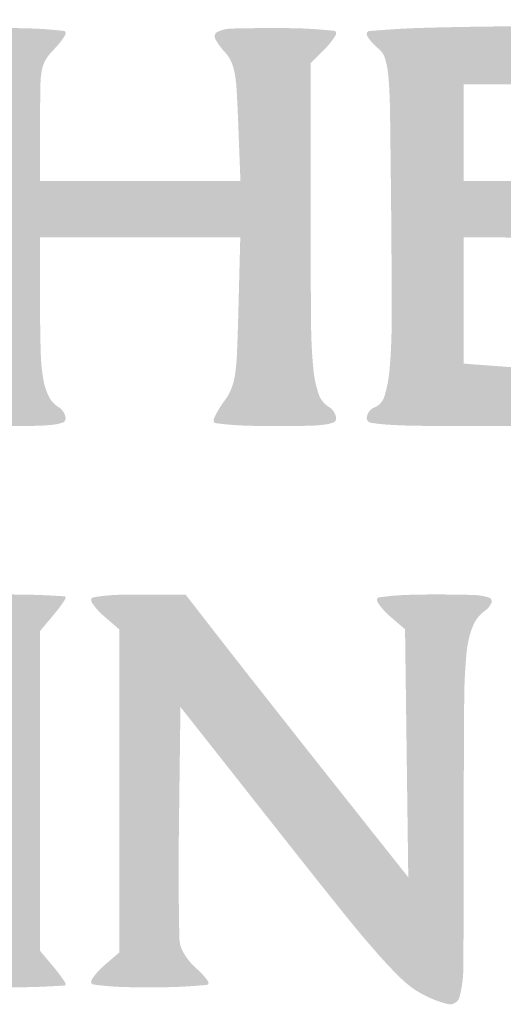
# Model space of a CAD drawing. Units: millimetres. Extents: x 1485 to 3443, y 44 to 2937.
# Drawn here: x 2206 to 2235, y 206 to 265 of the extents above; entities that cross this region are included whole.
import ezdxf
from ezdxf.enums import TextEntityAlignment as Align

# ---------------------------------------------------------------- set-up
doc = ezdxf.new("R2010")
doc.units = ezdxf.units.MM
doc.header["$LTSCALE"] = 11
doc.layers.get('0').update_dxf_attribs({"linetype": 'CONTINUOUS', "lineweight": 30})
doc.layers.add('D', color=7, linetype='CONTINUOUS', lineweight=9)
doc.styles.add('HY견고딕', font='txt')
doc.styles.add('ROMANS', font='romans.shx', dxfattribs={"width": 0.7, "height": 3.5, "bigfont": 'whgtxt.shx'})

# ---------------------------------------------------------------- blocks, each defined once
blk = doc.blocks.new('hico_ci')
at = {"true_color": 0x0e4194}
h = blk.add_hatch(color=154, dxfattribs=at)
edge = h.paths.add_edge_path()
edge.add_arc((36.59815399351254, 3.786682929859069), 2.970150129097695, 354.8163373732623, 359.9159658534792, ccw=False)
edge.add_arc((38.86134733792994, 3.581366058917794), 0.6976626964139305, 342.833722533147, 354.816402702245, ccw=False)
edge.add_arc((39.43662826338931, 3.40365771596781), 0.09555938438905888, 290.99356584853166, 342.8337906213317, ccw=False)
edge.add_arc((39.48939095177042, 3.266160237346114), 0.0517140277141842, 110.9936345646499, 130.6238381771298)
edge.add_arc((39.50321844348235, 3.250041159429827), 0.07295135805272705, 130.6239178987594, 145.7922177971259)
edge.add_arc((39.50371523435865, 3.24970340460213), 0.07355209052017743, 145.7921936732184, 160.8993400688991)
edge.add_arc((39.48503974749053, 3.256170557481724), 0.05378854134182081, 160.8992845365563, 179.9999779742625)
edge.add_arc((39.45612646866232, 3.256170576445712), 0.02487526251360356, 179.999996053258, 260.9567270737986)
edge.add_arc((39.61685016692076, 4.266005807369964), 1.047420763113759, 260.9567486191909, 266.4769313537127)
edge.add_arc((39.7547274437955, 6.505440445768556), 3.29109579375786, 266.4768871881692, 269.6208531516747)
edge.add_arc((40.13084025165574, 63.34941391528733), 60.13631354026187, 269.6209005673806, 269.9999690989636)
edge.add_line((40.13080781864875, 3.213100375034202), (40.83036445927371, 3.213100375034202))
edge.add_line((40.83036445927371, 3.213100375034202), (40.91630680927375, 3.458851393784201))
edge.add_arc((37.00421078022805, 4.826957540498086), 4.144419111184513, 340.7246656639777, 342.1125816597327)
edge.add_arc((38.82130064648834, 4.240493165612648), 2.235032810543893, 342.1126048973197, 344.3161326749896)
edge.add_arc((36.63810616179819, 4.853495261121338), 4.502654852921214, 344.3161689772579, 345.2386260459792)
edge.add_arc((40.98050917812475, 3.709314112776909), 0.01204081290078426, 345.2387213040388, 404.9999784935591)
edge.add_arc((40.98186278813972, 3.710667722407578), 0.01012651953119802, 44.99997596561163, 110.9741658906788)
edge.add_arc((41.49847425780621, 2.363023975548685), 1.453397484748313, 110.9740392166291, 112.9172363077797)
edge.add_arc((41.33464219824896, 2.75054007744086), 1.032672309649465, 112.9171620144102, 116.2600190725477)
edge.add_arc((41.72369353257079, 1.961960600887465), 1.912000764534291, 116.2598988627933, 118.367865737063)
edge.add_arc((39.94481550388332, 5.256345297238198), 1.831978077353065, 293.23519532285343, 298.367809728697, ccw=False)
edge.add_arc((40.45952514221381, 4.057471989460311), 0.5272853089617531, 280.26332740269595, 293.23520198598476, ccw=False)
edge.add_arc((40.43813494001427, 4.175602065243964), 0.6473363629123334, 268.9168498345409, 280.263364600023, ccw=False)
edge.add_arc((40.49340814201099, 7.099067176405939), 3.571323945485187, 265.7123933175944, 268.91685201837055, ccw=False)
edge.add_line((40.22640514364872, 3.537738193784222), (39.96562620614873, 3.557289568784199))
edge.add_line((39.96562620614873, 3.557289568784199), (39.96562620614873, 4.253725375034193))
edge.add_line((39.96562620614873, 4.253725375034193), (40.14306317489871, 4.253725375034193))
edge.add_arc((40.14306321322334, 3.093502814164395), 1.160222560869806, 86.11663647031492, 90.00000189260192, ccw=False)
edge.add_arc((40.17965058894475, 3.632495199535683), 0.6199898077435958, 79.90910630841711, 86.11661691760042, ccw=False)
edge.add_arc((40.21370087453084, 3.823826392032302), 0.425652350802151, 72.60183867544163, 79.90915700777168, ccw=False)
edge.add_arc((40.30744183829552, 4.122987764548625), 0.1121481321808037, 52.89747781064682, 72.60184626410722, ccw=False)
edge.add_arc((40.58906460591351, 4.495326305961839), 0.3547002079282491, 232.8975326969412, 245.3521319221615)
edge.add_arc((40.45364496529436, 4.200195835615062), 0.02998421880463185, 245.3521230565197, 320.9173453093079)
edge.add_arc((40.40967253031812, 4.235909055280985), 0.08663233524853937, 320.9174021118993, 356.7504977891616)
edge.add_arc((38.11427969680227, 4.366227013757396), 2.38572150934703, 356.7505909571571, 359.9999606442233)
edge.add_line((40.50000120614874, 4.36622537503419), (40.50000120614874, 4.563100375034196))
edge.add_line((40.50000120614874, 4.563100375034196), (39.96562620614873, 4.563100375034196))
edge.add_line((39.96562620614873, 4.563100375034196), (39.96562620614873, 5.097475375034193))
edge.add_line((39.96562620614873, 5.097475375034193), (40.21171995614873, 5.097370243784198))
edge.add_arc((40.21029771056988, 1.776043125848133), 3.32132742245025, 87.7414587535884, 89.97546502912093, ccw=False)
edge.add_arc((40.31409841536743, 4.40795893901398), 0.68736549525621, 80.55635989276442, 87.74141674482411, ccw=False)
edge.add_arc((40.36649358450836, 4.722961883036461), 0.3680347756377774, 70.13209221361802, 80.55639628887991, ccw=False)
edge.add_arc((40.38188303389069, 4.765548269555254), 0.3227530412531082, 58.629266570114225, 70.13215335485881, ccw=False)
edge.add_arc((41.01040624014166, 5.796419817512771), 0.8846149926059101, 238.6293184316632, 241.416276948024)
edge.add_arc((40.90878883280368, 5.609912936936837), 0.6722216923920578, 241.4162229527747, 244.8401931531623)
edge.add_arc((40.88849668283882, 5.566710091494869), 0.624490599756313, 244.8401466194926, 247.9123914601182)
edge.add_arc((40.66943100303013, 5.02688138307532), 0.04190600804113809, 247.912340792964, 269.9999786280076)
edge.add_arc((40.66943097538842, 4.996284868190529), 0.01130949315634504, 270.0000608460595, 349.6476862432386)
edge.add_arc((39.75091589129579, 5.164074780283059), 0.9450243395123925, 349.6476300602449, 353.0454791718998)
edge.add_arc((39.7643798805376, 5.162431866385774), 0.9314604841597189, 353.0455152670112, 357.5037104142797)
edge.add_arc((38.67373197464616, 5.209977103708837), 2.023144231503295, 357.5037872300499, 359.9999510436481)
edge.add_arc((37.27067353881586, 5.209978172740975), 3.426202667334001, 359.9999532144457, 361.8008370896203)
edge.add_arc((40.18415760861637, 5.301581306798255), 0.5112789017531434, 1.800769818141986, 9.138080502501612)
edge.add_arc((40.53257548969282, 5.357626646341032), 0.1583821747380336, 9.137972838875726, 23.03142691877509)
edge.add_arc((40.66444048433982, 5.413685418700197), 0.01509587821367182, 23.03134767180475, 100.3823777260059)
edge.add_arc((40.63058399748792, 5.598473616428564), 0.1727682740923946, 271.4337427390815, 280.3824599115326, ccw=False)
edge.add_arc((38.37234220896397, 95.82859126455241), 90.43114066563116, 271.32366784451045, 271.43367573272496, ccw=False)
edge.add_arc((39.64615722466266, 40.70133020441826), 35.28916467015624, 270.9975105480456, 271.32363790490444, ccw=False)
edge.add_arc((39.17767230114822, 67.60619672400026), 62.19810966173177, 270.78416698960166, 270.99753641086147, ccw=False)
edge.add_arc((40.31338593276359, -15.36885020335416), 20.78470939167898, 90.78422674607637, 91.51738103979687)
edge.add_arc((39.8925952673888, 0.5162780974041539), 4.894008780453361, 91.51736063016838, 93.66382695123956)
edge.add_arc((40.00982200261882, -1.314627101618058), 6.728662959081301, 93.66372595754233, 94.81788238315211)
edge.add_arc((39.44592145922968, 5.375643015005863), 0.01467025308097451, 94.81784467492868, 179.9999974483329)
edge.add_arc((39.46065569162397, 5.375643007600445), 0.02940448547525531, 179.9999842971993, 210.4937670981067)
edge.add_arc((39.60777455584446, 5.462281380450918), 0.2001386878475219, 210.4938398752128, 217.8961712825044)
edge.add_arc((39.64768804867282, 5.49334908776747), 0.2507182227173653, 217.8962045057165, 224.9697571508709)
edge.add_arc((39.68887884046222, 5.534496910643725), 0.3089404234280479, 224.9698217346536, 231.0181639312973)
edge.add_arc((39.4220939252013, 5.204831356865114), 0.1151510388285517, 16.252535167434417, 51.0181590061174, ccw=False)
edge.add_arc((39.0622016325907, 5.09991538792454), 0.490024114441119, 4.390726289762085, 16.252496382386084, ccw=False)
edge.add_arc((36.50517522326021, 4.903576875183518), 3.05457726647327, 0.7548563461330104, 4.390770628114581, ccw=False)
edge.add_arc((-111.1335151514192, 2.958142604761434), 150.7060845735441, 0.5342374815106723, 0.7549407559706083, ccw=False)
edge.add_arc((-14.26952055657912, 3.861314414437842), 53.83787942766673, -0.08406097525579526, 0.53427357692442, ccw=False)
h = blk.add_hatch(color=154, dxfattribs=at)
edge = h.paths.add_edge_path()
edge.add_arc((49.53656406040795, 4.887809924633018), 11.9053128542609, 179.0282387351968, 179.9999693326386, ccw=False)
edge.add_arc((38.17847068150184, 5.080466204471378), 0.5455856724088192, 169.9074034289792, 179.0281986013298, ccw=False)
edge.add_arc((37.80537728721725, 5.146874453604084), 0.1666282388999278, 149.6580507003814, 169.9073800645584, ccw=False)
edge.add_arc((37.88292636570975, 5.101482077435719), 0.2564855000936441, 135.000007319433, 149.658020761646, ccw=False)
edge.add_arc((37.30499230727548, 5.679415516237484), 0.5608362453552255, 315.0000414142417, 319.0350807812721)
edge.add_arc((37.41636188313078, 5.582722162839616), 0.4133479847482565, 319.0351761127143, 324.1073161600956)
edge.add_arc((37.46051818668138, 5.55076723336748), 0.3588420524037013, 324.1072758651417, 328.9207885354809)
edge.add_arc((37.74382831715002, 5.380003804857083), 0.02804788899875119, 328.9207881385945, 359.9999837642001)
edge.add_arc((37.76057537491619, 5.380003789366782), 0.01130083123257715, 3.824051426022083e-05, 83.80940924200591)
edge.add_arc((37.43934430218042, 2.418497298366319), 2.990178153031649, 83.8093980208604, 85.45192530503653)
edge.add_arc((37.51200473436637, 3.331918071888282), 2.073871955353203, 85.45196506244943, 88.43484408523169)
edge.add_arc((37.43437284649542, 0.4905929405285292), 4.916257434506822, 88.43489366104356, 89.99996084542813)
edge.add_arc((37.43438374076288, -2.042914790472381), 7.449765165510383, 90.00005794834895, 91.21998816386)
edge.add_arc((37.30360385049471, 4.098189869393309), 1.307268130662618, 91.22004300446116, 95.64226990650208)
edge.add_arc((37.24467070256327, 4.694696407838578), 0.7078574481320232, 95.64220262506173, 100.9502802219492)
edge.add_arc((37.11333451815301, 5.373506817380729), 0.01645831200426139, 100.9502297683334, 180.0000277509943)
edge.add_arc((37.13577118239226, 5.373506763081352), 0.03889497624353938, 179.999931754939, 206.1536297389462)
edge.add_arc((37.35825095890681, 5.482757053997275), 0.2867515416663012, 206.1536713302497, 212.1479636373732)
edge.add_arc((37.40845663279873, 5.514308953027069), 0.3460485232342618, 212.1478713568542, 218.0450554112729)
edge.add_arc((37.46058935450623, 5.555105261441213), 0.4122464042638432, 218.0450228429637, 223.216807759139)
edge.add_arc((37.0436103331017, 5.163306036247278), 0.1599232708800382, 15.310986887354773, 43.21670553940038, ccw=False)
edge.add_arc((36.69038710514076, 5.066602381485268), 0.5261448508224054, 3.816320297845323, 15.310977242263107, ccw=False)
edge.add_arc((34.0842564653538, 4.892755999940164), 3.138067413995398, 0.2246592148471791, 3.816352152018908, ccw=False)
edge.add_arc((-110.9662071979487, 4.324061406568333), 148.1896459041293, 3.762824582054236e-05, 0.2246370120352026, ccw=False)
edge.add_arc((-101.7411340753534, 4.32427524650312), 138.964572781551, 359.7625183335548, 359.9999519589115, ccw=False)
edge.add_arc((33.91797266800575, 3.761990335990731), 3.304300753494538, 356.2555474391747, 359.7624629598822, ccw=False)
edge.add_arc((36.61656946807295, 3.585377834931137), 0.5999308333722467, 345.5643085046891, 356.2555020647852, ccw=False)
edge.add_arc((36.97705810880211, 3.492580760160592), 0.2276898399543874, 323.529330623918, 345.5642891388447, ccw=False)
edge.add_arc((37.73000012061124, 2.936028227771885), 0.7086180124401467, 143.5292645939927, 146.9665244370046)
edge.add_arc((37.59290506187796, 3.025172569186651), 0.5450889057486104, 146.9665109443676, 151.1509296544508)
edge.add_arc((37.54184930088695, 3.053297347775072), 0.4867991647908434, 151.1508954397395, 155.0514446393947)
edge.add_arc((37.13544161796762, 3.242364247489178), 0.03856541181886613, 155.0513767324294, 180.0000101471782)
edge.add_arc((37.11014888186833, 3.242364246787886), 0.01327267571957833, 180.000026456539, 262.3409240039321)
edge.add_arc((37.32614667090564, 4.848582778971434), 1.633949391785723, 262.341040834905, 265.0443595151216)
edge.add_arc((37.33242117142333, 4.920951430327293), 1.706589539469989, 265.0443756300133, 268.5822235637584)
edge.add_arc((37.43438044263735, 9.040638777538973), 5.827538402506317, 268.5822496624382, 269.9999583472641)
edge.add_arc((37.43437730045349, 13.83501027972673), 10.6219099046926, 269.9999940971967, 270.9694329045618)
edge.add_arc((37.59889256646437, 4.112719185307753), 0.8982269914458084, 270.969408409715, 276.8913277875255)
edge.add_arc((37.67848593704684, 3.454160895975832), 0.23487631112029, 276.891280020027, 289.5195373421614)
edge.add_arc((37.74948231292495, 3.25389034764855), 0.02239389322380352, 289.5195570274433, 359.999990112888)
edge.add_arc((37.7174623546403, 3.253890328118985), 0.05441385150845916, 1.649489561950485e-05, 18.5038276216957)
edge.add_arc((37.68226702689151, 3.242111368149594), 0.09152793230393809, 18.50391876801745, 31.03895090368135)
edge.add_arc((37.67937160479096, 3.24036924970828), 0.09490705138104846, 31.03879221364336, 43.37090816020086)
edge.add_arc((37.69987344943968, 3.259737171949411), 0.06670346923376312, 43.37090760534274, 59.43366796984627)
edge.add_arc((37.80376673775771, 3.435646753208857), 0.1375953220901587, 207.7880844764116, 239.4336235343292, ccw=False)
edge.add_arc((37.96047809405917, 3.518229602355518), 0.31473474787398, 190.7335693924387, 207.7880795770617, ccw=False)
edge.add_arc((38.57078859978702, 3.633920169732974), 0.9359136438304483, 181.8519502589667, 190.7336183394056, ccw=False)
edge.add_arc((45.50472027137477, 3.858122753793367), 7.873469065226853, 179.9999733978303, 181.8519618623166, ccw=False)
edge.add_line((37.63125120614876, 3.858126409409209), (37.63125120614876, 4.253725375034193))
edge.add_line((37.63125120614876, 4.253725375034193), (38.7343813748987, 4.253725375034193))
edge.add_line((38.7343813748987, 4.253725375034193), (38.72388537802374, 3.847813168784214))
edge.add_arc((22.90228504623394, 4.256929215598802), 15.82688892355829, 357.65315128668954, 358.5187718073529, ccw=False)
edge.add_arc((37.63888741440661, 3.652976433001598), 1.077915795871124, 351.49397689043025, 357.6531650537302, ccw=False)
edge.add_arc((38.36797027163368, 3.543935674746322), 0.3407240300034509, 338.6498493862721, 351.4940165755101, ccw=False)
edge.add_arc((38.4301663848654, 3.519623623665282), 0.2739450488125408, 323.5233193681267, 338.6498616979925, ccw=False)
edge.add_arc((39.21417334848684, 2.939981964428156), 0.701068475262993, 143.5232745987171, 146.9793232073505)
edge.add_arc((39.07947253243719, 3.027526511924336), 0.5404186771284701, 146.9792954198342, 151.1799806864653)
edge.add_arc((39.02821339554498, 3.055729989053589), 0.4819128206944308, 151.180001583256, 155.1025459539169)
edge.add_arc((38.62609754270221, 3.242364246368837), 0.03859633655349684, 155.1025603257112, 180.0000084758996)
edge.add_arc((38.60077388186835, 3.242364246787929), 0.01327267571963517, 180.0000264566771, 262.3409240039368)
edge.add_arc((38.81677167090618, 4.848582778971391), 1.63394939178572, 262.3410408348869, 265.0443595151036)
edge.add_arc((38.82304617142347, 4.920951430326369), 1.706589539469079, 265.0443756300069, 268.5822235637519)
edge.add_arc((38.9250054426372, 9.040638777541261), 5.827538402508612, 268.5822496624399, 269.9999583472658)
edge.add_arc((38.92500230045346, 13.83501027972673), 10.6219099046926, 269.999994097197, 270.9694329045622)
edge.add_arc((39.08951756646439, 4.112719185307199), 0.8982269914452489, 270.9694084097155, 276.8913277875262)
edge.add_arc((39.16911093704681, 3.454160895976031), 0.2348763111205007, 276.8912800200208, 289.519537342157)
edge.add_arc((39.24010731292492, 3.253890347648493), 0.02239389322377228, 289.5195570276259, 359.9999901130335)
edge.add_arc((39.20808735464027, 3.253890328119169), 0.05441385150845916, 1.649470764045958e-05, 18.50382762149844)
edge.add_arc((39.17289202689153, 3.242111368149594), 0.09152793230393809, 18.50391876801745, 31.03895090368135)
edge.add_arc((39.16999660479092, 3.24036924970801), 0.09490705138123547, 31.03879221376442, 43.37090816031974)
edge.add_arc((39.19049844943964, 3.259737171949396), 0.066703469233768, 43.37090760534718, 59.43366796984821)
edge.add_arc((39.29135980862873, 3.43051349538139), 0.1316335329176697, 199.2254559546561, 239.4336960571374, ccw=False)
edge.add_arc((39.7087069742787, 3.576057673507137), 0.5736310040216248, 185.7387765830535, 199.2255103513359, ccw=False)
edge.add_arc((41.81614008838608, 3.787851126997083), 2.691679822480612, 180.5386529671197, 185.7388420410775, ccw=False)
edge.add_arc((100.2913480197216, 4.337590650847147), 61.16947181360316, 180.0000569943733, 180.538636330363, ccw=False)
edge.add_line((39.12187620614873, 4.3375298031592), (39.12187620614873, 5.212532190659203))
edge.add_line((39.12187620614873, 5.212532190659203), (39.19218870614873, 5.282844690659203))
edge.add_arc((38.79561730727539, 5.679415516237484), 0.5608362453552657, 315.0000414142458, 319.0350807812759)
edge.add_arc((38.90698688313074, 5.582722162840298), 0.4133479847487024, 319.0351761126431, 324.1073161600238)
edge.add_arc((38.95114318668141, 5.55076723336748), 0.3588420524036993, 324.1072758651422, 328.9207885354814)
edge.add_arc((39.23445331714998, 5.380003804856983), 0.02804788899874348, 328.9207881388456, 359.9999837644233)
edge.add_arc((39.25120037491615, 5.380003789366782), 0.01130083123257715, 3.824051426022083e-05, 83.80940924200591)
edge.add_arc((38.92996930218033, 2.418497298366319), 2.990178153031655, 83.80939802085932, 85.45192530503543)
edge.add_arc((39.00262973436628, 3.331918071888282), 2.073871955353207, 85.45196506244788, 88.43484408523011)
edge.add_arc((38.9249978464955, 0.490592940530604), 4.916257434504741, 88.43489366104421, 89.99996084542879)
edge.add_arc((38.92500681628115, -4.434286117537397), 9.841136492573188, 90.00003266258014, 91.4000949142167)
edge.add_arc((38.68909964100482, 5.217783301425385), 0.1861845888184155, 91.40019310463941, 115.5814678798615)
edge.add_arc((38.62064552424494, 5.360776769772372), 0.02765037140374674, 115.5814957400747, 208.4756642109885)
edge.add_arc((38.90445388258973, 5.51471544635973), 0.3505192308742947, 208.4755717036908, 223.2118721180456)
edge.add_arc((38.50970471779652, 5.14386717463934), 0.1911036487596476, 25.357169956736982, 43.2119107768325, ccw=False)
edge.add_arc((38.45641940422809, 5.118614366090725), 0.2500699864589662, 10.762356577595028, 25.357144512057687, ccw=False)
edge.add_arc((37.97365019736088, 5.026851056861645), 0.7414828597329792, 3.394736691962123, 10.762268423311184, ccw=False)
edge.add_arc((29.92600959285943, 4.549473335671394), 8.80326980729672, 2.1920054461318728, 3.394747407977377, ccw=False)
edge.add_line((38.72283772177371, 4.886184146909187), (38.73520445302375, 4.563100375034196))
edge.add_line((38.73520445302375, 4.563100375034196), (37.63125120614876, 4.563100375034196))
edge.add_line((37.63125120614876, 4.563100375034196), (37.63125120614876, 4.887816296909207))
h = blk.add_hatch(color=154, dxfattribs=at)
edge = h.paths.add_edge_path()
edge.add_arc((36.82406563385206, 2.905713164164439), 1.1468167122001, 319.9212126542197, 322.0591999407872)
edge.add_arc((37.15011087251469, 2.651520246883521), 0.7333925512587297, 322.0592330206269, 325.0478406489743)
edge.add_arc((37.06206317482906, 2.713062219887235), 0.84081606595131, 325.0478512476332, 327.200734131453)
edge.add_arc((37.7527745512586, 2.267941598239162), 0.01910165489021348, 327.2008366334638, 360.0001178661824)
edge.add_arc((37.76496964066513, 2.267941636698211), 0.006906565483632271, 6.935181966417388e-06, 86.54341228915645)
edge.add_arc((37.20026854048683, -7.081172520198876), 9.373059609889596, 86.54344487738473, 87.11067193635996)
edge.add_arc((37.49832279406735, -1.175706654903763), 3.460076993287322, 87.1106558169797, 88.91589390188042)
edge.add_arc((37.4343828569211, -4.553972584032138), 6.838947959069567, 88.91579847712842, 90.00005571926998)
edge.add_arc((37.43437745916242, -7.632511621960319), 9.917486996994588, 90.00000723897054, 91.01459427455251)
edge.add_arc((37.27587285143346, 1.317528676072527), 0.9660432560621295, 91.01455686807334, 96.62154882555889)
edge.add_arc((37.19758903710766, 1.99189329522217), 0.2871500427021839, 96.62152267153454, 107.4215677484373)
edge.add_arc((37.11791550304008, 2.245796932465154), 0.02103929689129531, 107.421614337681, 179.99997768538)
edge.add_arc((37.14150981652796, 2.245796936525593), 0.04463361037920795, 179.9999946937276, 201.1951785477325)
edge.add_arc((37.16430137959571, 2.254634931692266), 0.06907876338825115, 201.1951297093982, 216.4754626832975)
edge.add_arc((37.16742068060006, 2.256941073103349), 0.07295798070134708, 216.4754921962455, 231.3505552130699)
edge.add_arc((37.15810933963513, 2.245297601715635), 0.058049208232716, 231.350568508014, 249.0064309253546)
edge.add_arc((37.10704842072397, 2.112234909128986), 0.08447411476554198, 14.066814870681185, 69.00638542333178, ccw=False)
edge.add_arc((36.09067694546098, 1.857565506954856), 1.13226583077211, 5.819567750479621, 14.066827399986721, ccw=False)
edge.add_arc((34.08040986022058, 1.65267781870871), 3.152947081933468, 0.914854921808228, 5.819541475410404, ccw=False)
edge.add_arc((8.00896783660096, 1.236382438506709), 29.22771248901715, -0.03951437377577349, 0.9147986142415903, ccw=False)
edge.add_arc((4.244840207720273, 1.23896009990689), 32.9918410004451, 359.1020014486478, 359.9605173931739, ccw=False)
edge.add_arc((33.86099488339539, 0.7747472303349099), 3.372048439358699, 354.51711628442257, 359.1020003686812, ccw=False)
edge.add_arc((36.04595748084296, 0.5650186127672754), 1.17704328098876, 346.50696305206236, 354.517087575759, ccw=False)
edge.add_arc((37.06353095844111, 0.3208516089361524), 0.1305857768009133, 306.1749747436934, 346.50696894517347, ccw=False)
edge.add_arc((37.19920529777943, 0.1353061992747797), 0.09927206057100935, 126.1749934417973, 159.3821243700296)
edge.add_arc((37.12895274846795, 0.1617374426769658), 0.02421187596862771, 159.3821876773651, 251.8872354772012)
edge.add_arc((37.22331226652551, 0.4502141138512457), 0.327728775761448, 251.8872904216878, 268.2980317153391)
edge.add_arc((37.43437875896694, 7.55384427453761), 7.434493899503844, 268.2980977746615, 269.9999803260704)
edge.add_arc((37.43438285691968, 6.958298334100462), 6.8389479590695, 269.9999442807419, 271.0842015228835)
edge.add_arc((37.49832279406746, 3.580032404972201), 3.460076993287343, 271.0841060981177, 272.8893441830184)
edge.add_arc((37.20026854048746, 9.485498270267087), 9.37305960988935, 272.8893280636363, 273.4565551226115)
edge.add_arc((37.76496964066519, 0.1363841133701982), 0.006906565483573536, 273.4565877103739, 359.9999930646965)
edge.add_arc((37.75277455125854, 0.1363841518292475), 0.01910165489026162, 359.9998821337857, 392.7991633664863)
edge.add_arc((37.06206317482963, -0.3087364698189532), 0.8408160659509153, 32.79926586857667, 34.95214875239591)
edge.add_arc((37.15011087251463, -0.2471944968151405), 0.7333925512587813, 34.95215935102369, 37.940766979371)
edge.add_arc((36.82406563385121, -0.5013874140967545), 1.146816712201208, 37.94080005921451, 40.07878734577986)
edge.add_line((37.70156370614876, 0.2369795031592048), (37.63125120614876, 0.3205411844092083))
edge.add_line((37.63125120614876, 0.3205411844092083), (37.63125120614876, 2.083784565659201))
edge.add_line((37.63125120614876, 2.083784565659187), (37.70156370614876, 2.16734624690919))
h = blk.add_hatch(color=154, dxfattribs=at)
edge = h.paths.add_edge_path()
edge.add_arc((83.6667533178827, 36.14451888020124), 56.89105232453075, 218.2577879267178, 218.7761992555788)
edge.add_arc((44.14330276258477, 4.393866307975074), 6.193842514136326, 218.7761632372848, 221.4231105518458)
edge.add_arc((41.19012024555582, 1.788167720918977), 2.255447903959284, 221.4231069114099, 226.0806125092068)
edge.add_arc((39.97811906791441, 0.5295655234536412), 0.5081567587669082, 226.0806678170164, 240.1618095714855)
edge.add_arc((40.02193929906667, 0.6059619440322592), 0.5962284666841579, 240.1618146714101, 255.8920311299776)
edge.add_arc((39.88986982267039, 0.08048066139726018), 0.05440476381087615, 255.892033121657, 345.5460465677808)
edge.add_arc((39.30192126190258, 0.2320293703343594), 0.6615707388863324, 345.5461401498844, 359.6900685841001)
edge.add_arc((-106.6233070630875, 1.02125263823585), 146.588933269246, 359.6901237812871, 359.9999791680986)
edge.add_arc((134.6621204952835, 1.021234285202468), 94.6964942891412, 179.5824499640489, 180.0000211430725, ccw=False)
edge.add_arc((42.79586383636905, 1.690733356072158), 2.827798088926061, 174.3103467221675, 179.5824617371641, ccw=False)
edge.add_arc((40.49767769087998, 1.919703901666026), 0.518233829143015, 158.5477634301019, 174.3103705054758, ccw=False)
edge.add_arc((40.19315390583279, 2.039365872672846), 0.1910431768243628, 125.36195574798819, 158.5477678929666, ccw=False)
edge.add_arc((40.01977253880438, 2.283680757521125), 0.1085413044010676, 305.3618934224233, 335.1119116710767)
edge.add_arc((40.09887195690698, 2.246984002558008), 0.02134400072148355, 335.1119445010283, 431.7053976604413)
edge.add_arc((40.01290329240589, 1.986955354943717), 0.2952153370387858, 71.70547388544949, 88.40872510500998)
edge.add_arc((39.81093606035597, -5.283544700481102), 7.568520075515766, 88.4087871496038, 89.99997997062057)
edge.add_arc((39.81093534882319, -3.080273413524637), 5.365248788559885, 89.99996414694023, 91.47954980097026)
edge.add_arc((39.71245140061876, 0.7326529710639136), 1.551050746724195, 91.47952026786376, 95.20685501708692)
edge.add_arc((39.69850418254731, 0.8856961796532659), 1.39737332942853, 95.2068251001688, 98.20918136662601)
edge.add_arc((39.50088816964222, 2.255501338257091), 0.01338696349346603, 98.20915456208316, 180.0000298437513)
edge.add_arc((39.51564304656932, 2.255501294041238), 0.02814184042059842, 179.9999241746835, 213.1529715886079)
edge.add_arc((39.75105865686498, 2.409277211390801), 0.3093313536097947, 213.1529845496369, 218.8696882330501)
edge.add_arc((39.79847896649954, 2.447499230719799), 0.3702379093113092, 218.8696950490016, 224.6819076436881)
edge.add_arc((39.89108877534977, 2.539085071858509), 0.5004859150222922, 224.6817985770106, 229.3184570846149)
edge.add_line((39.56484495614876, 2.159544400034207), (39.64218870614872, 2.093061484409205))
edge.add_line((39.64218870614872, 2.093061484409205), (39.65111245927375, 1.409499025034208))
edge.add_line((39.65111245927375, 1.409499025034208), (39.66003621239872, 0.7259365375341957))
edge.add_line((39.66003621239872, 0.7259365375341957), (39.24835348739873, 1.2452997062842))
edge.add_arc((168.5569093782887, 103.744046031675), 165.0051381771617, 218.3062481965968, 218.4027342835962, ccw=False)
edge.add_arc((186.0099543726434, 117.5307536786744), 187.2465879347253, 218.2184788983908, 218.3062560283129, ccw=False)
edge.add_arc((170.4823986129433, 105.3038551001584), 167.482933498009, 218.1307539173083, 218.2185310472311, ccw=False)
edge.add_arc((65.87053906821399, 23.18698319830332), 34.49112244051901, 217.847504007574, 218.1307741972363, ccw=False)
edge.add_line((38.63474223427374, 2.024542459409204), (38.43281370614875, 2.28442204378419))
edge.add_line((38.43281370614875, 2.28442204378419), (38.17265745614873, 2.284698709409199))
edge.add_arc((38.16918834500666, -0.9779564548435786), 3.262657008567935, 89.93907865153064, 91.8641715658377)
edge.add_arc((38.09662474799308, 1.251545054066625), 1.031974948335745, 91.86422254957287, 96.40351726276225)
edge.add_arc((38.0724160831619, 1.46724545425289), 0.8149202960174908, 96.40347671738058, 100.5498635957995)
edge.add_arc((37.92561178209087, 2.255501329203682), 0.01311057594210101, 100.5497593028645, 179.9999909077647)
edge.add_arc((37.94065404977255, 2.255501356499764), 0.02815284362379763, 180.0000513179185, 213.143897431768)
edge.add_arc((38.17635032113878, 2.409407226144822), 0.309648401398963, 213.1438904881582, 218.8564714398005)
edge.add_arc((38.22378700999849, 2.447624227923725), 0.3705645624314396, 218.8564576217148, 224.665234678869)
edge.add_arc((38.3165061033734, 2.539265925016153), 0.5009295535994244, 224.6652177989294, 229.2991272339609)
edge.add_line((37.98984495614872, 2.159499006284193), (38.06718870614873, 2.092970696909205))
edge.add_line((38.06718870614873, 2.092970696909191), (38.06718870614873, 0.3113550531591898))
edge.add_line((38.06718870614873, 0.311355053159204), (37.98984495614872, 0.2448267437842162))
edge.add_arc((38.3165061033734, -0.1349401749477579), 0.5009295535994274, 130.7008727660389, 135.3347822010703)
edge.add_arc((38.22378700999849, -0.04329847785533047), 0.3705645624314407, 135.3347653211309, 141.143542378285)
edge.add_arc((38.1763503211385, -0.005081476076398417), 0.3096484013987267, 141.1435285601701, 146.8561095118127)
edge.add_arc((37.9406540497726, 0.1488243935686455), 0.02815284362385474, 146.8561025682665, 179.9999486821058)
edge.add_arc((37.92588816964218, 0.1488244118112902), 0.01338696349341899, 179.9999701561917, 261.7908454381636)
edge.add_arc((38.12350418254681, 1.518629570414106), 1.397373329427465, 261.7908186333889, 264.793174899846)
edge.add_arc((38.13745140061877, 1.671672779005362), 1.551050746725066, 264.7931449829139, 268.5204797321371)
edge.add_arc((38.23593534882303, 5.484599163590872), 5.365248788557729, 268.520450199031, 270.000035853061)
edge.add_arc((38.2359415206713, 4.759223972730098), 4.639873597696747, 269.9999652446856, 271.5315732210918)
edge.add_arc((38.29706243259648, 2.473397835544915), 2.35323044773155, 271.531477174214, 274.0769093970682)
edge.add_arc((38.14713152051479, 4.577002127917282), 4.462171010495418, 274.0768425429084, 275.1918096158578)
edge.add_arc((38.55007245933143, 0.14240344621426), 0.009303746817257097, 275.1917631491728, 360.0000427693989)
edge.add_arc((38.53776259401587, 0.1424034317137313), 0.02161361213286382, 5.685003030010763e-05, 34.91571196478186)
edge.add_arc((38.29229792362901, -0.02893472062457647), 0.3209623499869397, 34.91564408523822, 39.78528156434695)
edge.add_arc((38.25663192846991, -0.05863471698255296), 0.3673752037487405, 39.78524899725902, 44.99047750190164)
edge.add_arc((38.14760202356621, -0.1676285719451442), 0.5215412849174116, 44.99049190239113, 48.99345549885992)
edge.add_arc((38.67157643591537, 0.4349959293210617), 0.2770233488618464, 220.8480417892045, 228.9934453389522, ccw=False)
edge.add_arc((38.74760724240662, 0.5007362137707787), 0.3775343857427897, 214.3896441222417, 220.848147652802, ccw=False)
edge.add_arc((38.72031705801487, 0.4820573330987088), 0.3444639344715796, 207.7527326485718, 214.3896241343872, ccw=False)
edge.add_arc((38.52783392965659, 0.3807755093498599), 0.1269604574317437, 193.7737204952482, 207.7528008439296, ccw=False)
edge.add_arc((38.60889525838695, 0.4006470402003828), 0.2104219261091712, 181.0799879632215, 193.7738203018614, ccw=False)
edge.add_arc((62.5485400163974, 0.851958390587896), 24.15432037800552, 180.6464007192601, 181.0800146612182, ccw=False)
edge.add_arc((53.67381239636609, 0.7518253327364874), 15.27902787809492, 179.8357619522829, 180.6463792604714, ccw=False)
edge.add_arc((63.21926550737032, 0.7244655364750372), 24.82452019922895, 179.2722070385553, 179.8357671899584, ccw=False)
edge.add_line((38.39674800614875, 1.039787631284213), (38.40468870614876, 1.664912415659217))
edge.add_line((38.40468870614876, 1.664912415659217), (38.99403452489872, 0.9175401531592087))
blk = doc.blocks.new('HYOSUNG_TITLE_A4')
blk.add_blockref('hico_ci', (-146.0466095266641, 10.65474165895822))
for tag, height, style, width, p in [('GEN-TITLE-DES1{20}', 3.4, 'HY견고딕', 0.9, (-40.12195512001956, 40.23156919876124)), ('GEN-TITLE-DES2{24.5}', 2.5, 'ROMANS', 0.8, (-40.24577003001945, 36.36750108462855)), ('GEN-TITLE-NR{12.3}', 4, 'HY견고딕', 0.9, (-52.35236835450229, 27.93472779195201)), ('GEN-TITLE-DAT{7.1}', 2, 'ROMANS', 0.7, (-7.813813360791329, 21.46618360339403)), ('GEN-TITLE-REV{22.6}', 3, 'ROMANS', 0.7, (-4.610111477596121, 15.46031826081006))]:
    blk.add_attdef(tag, text='', height=height, dxfattribs=dict(style=style, width=width)).set_placement(p, align=Align.CENTER)
at = {"style": 'ROMANS', "width": 0.7}
for tag, height, p in [('GEN-TITLE-PLOT{5}', 1.8, (-160.0000000000002, 41.49999999999978)), ('GEN-TITLE-CHKM{2.5}', 2, (-167.5000000000001, 34.49999999999955)), ('GEN-TITLE-ISSD{5}', 1.8, (-160.0000000000002, 34.49999999999955)), ('GEN-TITLE-ITEM{12.7}', 3.5, (-120.0000000000001, 4.097021108535543)), ('GEN-TITLE-REF{12.7}', 3.5, (-39.42085257198779, 4.099999999999817)), ('GEN-TITLE-GRADE{22.6}', 3, (-4.664079815914306, 4.087387457092177))]:
    blk.add_attdef(tag, text='', height=height, dxfattribs=at).set_placement(p, align=Align.MIDDLE)
for tag, height, p in [('GEN-TITLE-CTRN{2.5}', 2, (-167.5000000000002, 41.49999999999978)), ('GEN-TITLE-POSI{22.6}', 2, (-8.07757402690612, 32.460909128455)), ('GEN-TITLE-APPM{2.5}', 2, (-167.5000000000001, 27.49999999999955)), ('GEN-TITLE-FSCM{20.7}', 1.8, (-12.77559254485186, 11.14676420777361))]:
    blk.add_attdef(tag, text='', height=height, dxfattribs=at).set_placement(p, align=Align.MIDDLE_CENTER)
for tag, p in [('GEN-TITLE-MAT2{35}', (-153.1717460559241, 41.4999999999998)), ('GEN-TITLE-MAT1{35}', (-153.1717460559242, 34.4999999999996)), ('GEN-TITLE-DACT{35}', (-153.1717460559241, 27.4999999999996))]:
    blk.add_attdef(tag, text='', height=2, dxfattribs=at).set_placement(p, align=Align.MIDDLE_LEFT)
at = {"style": 'ROMANS'}
blk.add_attdef('GEN-TITLE-SCA{12.7}', text='', height=2, dxfattribs=at).set_placement((-7.660747715843428, 26.68345472464819), align=Align.CENTER)

msp = doc.modelspace()

# ---------------------------------------------------------------- block references
at = {"layer": 'D', "lineweight": 0, "xscale": 11, "yscale": 11, "zscale": 11}
msp.add_blockref('HYOSUNG_TITLE_A4', (3399.386194041181, 88.03000000000753), dxfattribs=at)

doc.saveas('drawing.dxf')
